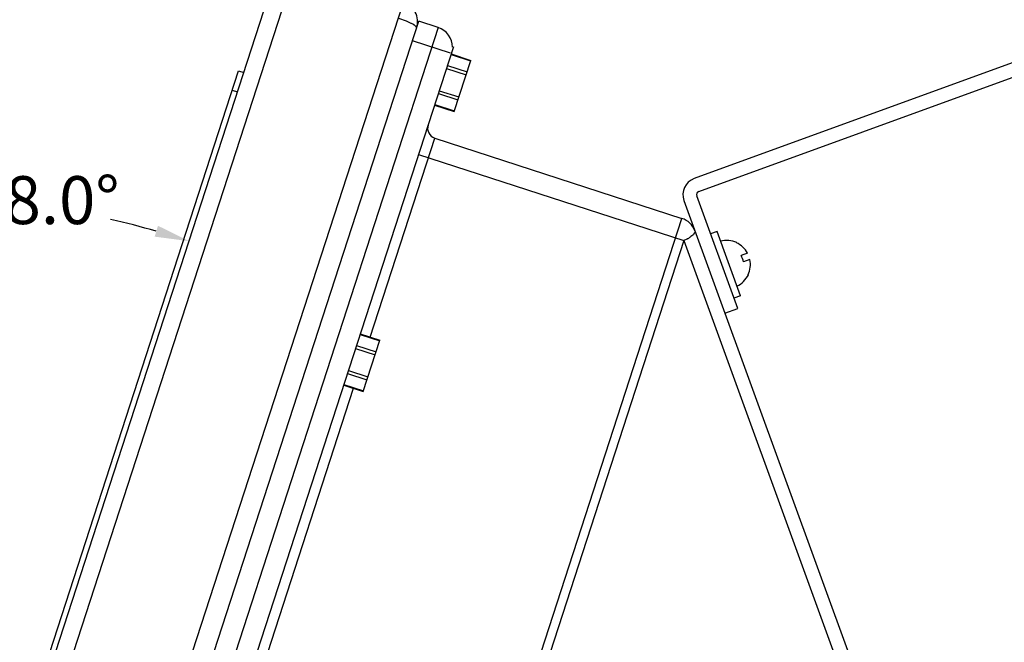
# Model space of a CAD drawing. Units: millimetres. Extents: x 1454 to 3186, y 288 to 892.
# Drawn here: x 2902 to 3046, y 710 to 801 of the extents above; entities that cross this region are included whole.
import ezdxf

# ---------------------------------------------------------------- set-up
doc = ezdxf.new("R2010")
doc.units = ezdxf.units.MM
doc.header["$LTSCALE"] = 2
doc.layers.add('AM_5', color=3, linetype='Continuous', lineweight=25)
doc.styles.get("Standard").update_dxf_attribs({"font": 'ISOCP.SHX', "bigfont": 'gbcbig.shx'})
doc.dimstyles.get("Standard").update_dxf_attribs({"dimtxt": 0.18, "dimasz": 0.18, "dimexe": 0.18, "dimexo": 0.0625, "dimgap": 0.09, "dimtad": 0, "dimtih": 1, "dimtoh": 1, "dimdec": 4, "dimzin": 0, "dimdsep": 46, "dimtxsty": 'Standard', "dimcen": 0.09, "dimadec": 0, "dimazin": 0, "dimtfac": 1, "dimtdec": 4, "dimtofl": 0, "dimtmove": 0, "dimatfit": 3, "dimfxl": 0, "dimtolj": 1, "dimtzin": 0, "dimarcsym": 0})

# ---------------------------------------------------------------- blocks, each defined once
blk = doc.blocks.new('*D33')
at = {"layer": 'AM_5', "color": 0, "lineweight": -2, "transparency": 16777216}
for p, q in [((2941.81, 808.68), (2850.11, 808.68)), ((2853.61, 803.68), (2853.61, 718.68)), ((2853.61, 623.98), (2853.61, 708.98)), ((3019.36, 618.98), (2850.11, 618.98))]:
    blk.add_line(p, q, dxfattribs=at)
at = {"layer": 'AM_5', "color": 0, "transparency": 16777216}
for points in [[(2852.77, 803.68), (2854.44, 803.68), (2853.61, 808.68)], [(2852.77, 623.98), (2854.44, 623.98), (2853.61, 618.98)]]:
    blk.add_solid(points, dxfattribs=at)
at = {"layer": 'Defpoints', "color": 0, "transparency": 16777216}
for p in [(2941.88, 808.68), (2853.61, 618.98), (3019.42, 618.98)]:
    blk.add_point(p, dxfattribs=at)
at = {"layer": 'AM_5', "color": 0, "transparency": 16777216, "insert": (2853.61, 713.83), "char_height": 7, "attachment_point": 5}
blk.add_mtext('7.47[189.7]', dxfattribs=at)
blk = doc.blocks.new('*D34')
at = {"layer": 'AM_5', "color": 0, "lineweight": -2, "transparency": 16777216}
for p, q in [((2884.06, 636.01), (2884.06, 837.34)), ((3054.02, 793.49), (3054.02, 837.34)), ((2889.06, 833.84), (2947.52, 833.84)), ((3049.02, 833.84), (2990.56, 833.84))]:
    blk.add_line(p, q, dxfattribs=at)
at = {"layer": 'AM_5', "color": 0, "transparency": 16777216}
for points in [[(2889.06, 834.67), (2889.06, 833), (2884.06, 833.84)], [(3049.02, 834.67), (3049.02, 833), (3054.02, 833.84)]]:
    blk.add_solid(points, dxfattribs=at)
at = {"layer": 'Defpoints', "color": 0, "transparency": 16777216}
for p in [(3054.02, 833.84), (3054.02, 793.43), (2884.06, 635.94)]:
    blk.add_point(p, dxfattribs=at)
at = {"layer": 'AM_5', "color": 0, "transparency": 16777216, "insert": (2969.04, 833.84), "char_height": 7, "attachment_point": 5}
blk.add_mtext('6.69[170.0]', dxfattribs=at)
blk = doc.blocks.new('*D35')
at = {"layer": 'AM_5', "color": 0, "lineweight": -2, "transparency": 16777216}
blk.add_line((2884.06, 712.19), (2884.06, 778.81), dxfattribs=at)
for start, end in [(85.0506, 87.9384), (74.0616, 76.9034)]:
    blk.add_arc((2884.06, 636.34), 138.97, start, end, dxfattribs=at)
at = {"layer": 'AM_5', "color": 0, "transparency": 16777216}
for points in [[(2889.05, 774.39), (2889.08, 776.05), (2884.06, 775.31)], [(2922.47, 770.76), (2921.98, 769.17), (2927.01, 768.51)]]:
    blk.add_solid(points, dxfattribs=at)
at = {"layer": 'Defpoints', "color": 0, "transparency": 16777216}
for p in [(2939.5, 806.95), (2912.96, 772.27), (2884.06, 712.12), (2884.18, 636.72), (2884.06, 636.01)]:
    blk.add_point(p, dxfattribs=at)
at = {"layer": 'AM_5', "color": 0, "transparency": 16777216, "insert": (2905.8, 773.6), "char_height": 7, "attachment_point": 5}
blk.add_mtext('18.0°', dxfattribs=at)

msp = doc.modelspace()

# ---------------------------------------------------------------- linework, layer by layer
at = {"color": 9, "linetype": 'Continuous'}
for p, q in [((2885.79, 633.57), (2942.65, 808.56)), ((2958.19, 803.01), (2902.25, 630.84)), ((2963.43, 799.7), (2907.81, 628.51)), ((2965.21, 795.97), (2959.65, 797.78)), ((2965.31, 795.79), (2968.16, 794.86)), ((2964.65, 793.75), (2967.5, 792.82)), ((2964.78, 794.16), (2967.64, 793.23)), ((2933.33, 790.56), (2934.09, 790.31)), ((2963.59, 790.49), (2966.44, 789.57)), ((2963.46, 790.08), (2966.31, 789.15)), ((2962.93, 788.45), (2965.78, 787.53)), ((2953.47, 754.49), (2962.92, 783.57)), ((2960.57, 781.18), (2999.34, 768.59)), ((2953.02, 630.12), (2999.06, 771.83)), ((2999.34, 768.59), (2955.15, 632.58)), ((2999.34, 768.59), (3037.88, 662.7)), ((2952.02, 754.89), (2954.88, 753.96)), ((2951.36, 752.85), (2954.21, 751.93)), ((2951.49, 753.26), (2954.35, 752.34)), ((2950.17, 749.19), (2953.02, 748.26)), ((2950.3, 749.6), (2953.16, 748.67)), ((2928.75, 678.41), (2951.05, 747.03)), ((2949.64, 747.56), (2952.49, 746.63))]:
    msp.add_line(p, q, dxfattribs=at)
at = {"color": 7, "linetype": 'Continuous'}
for p, q in [((2884.18, 636.72), (2939.5, 806.95)), ((2904.95, 629.44), (2960.58, 800.63)), ((2963.43, 799.7), (2960.58, 800.63)), ((2965.66, 796.88), (2911.28, 629.49)), ((2965.33, 795.85), (2968.18, 794.92)), ((2965.76, 787.46), (2968.18, 794.92)), ((3050.66, 795.77), (3000.83, 777.64)), ((2887.9, 650.75), (2934.26, 793.41)), ((2934.26, 793.41), (2935.02, 793.16)), ((3001.52, 775.76), (3051.67, 794.01)), ((2962.91, 788.39), (2965.76, 787.46)), ((2962.92, 783.57), (2999.06, 771.83)), ((2999.34, 774.43), (3039.73, 663.46)), ((3007.2, 758.67), (3001.22, 775.12)), ((3004.18, 769.92), (3003.24, 769.57)), ((3007.6, 760.52), (3004.18, 769.92)), ((3007.04, 768.27), (3007.06, 768.3)), ((3008.65, 766.76), (3007.72, 766.42)), ((3009, 765.82), (3008.06, 765.48)), ((3008.77, 763.6), (3008.73, 763.62)), ((3007.6, 760.52), (3006.66, 760.18)), ((3005.32, 757.99), (3007.2, 758.67)), ((2952.04, 754.96), (2954.9, 754.03)), ((2952.47, 746.57), (2954.9, 754.03)), ((2949.62, 747.49), (2952.47, 746.57))]:
    msp.add_line(p, q, dxfattribs=at)
for centre, radius, start, end in [((2957.41, 800.61), 3, 341.8584, 72), ((2962.5, 796.85), 3, 0.0872, 72), ((2963.38, 785), 1.5, 162, 252), ((3001.69, 775.29), 2.5, 110, 200), ((3001.69, 775.29), 0.5, 110, 200), ((2998.13, 768.98), 3, 20, 72), ((3005.59, 765.11), 3.51, 65.3512, 104.8725), ((3005.59, 765.11), 3.48, 28.2648, 65.3512), ((3003.23, 764.25), 4.98, 14.243, 25.757), ((3005.59, 765.11), 3.48, 334.6488, 11.7352), ((3005.59, 765.11), 3.51, 295.1275, 334.6488)]:
    msp.add_arc(centre, radius, start, end, dxfattribs=at)
at = {"color": 9, "linetype": 'Continuous'}
msp.add_arc((2996.72, 774.36), 6.34, 299.9785, 301.7174, dxfattribs=at)
for points, knots in [([(2958.97, 800.56), (2958.86, 800.61), (2958.4, 800.8), (2957.93, 800.97), (2957.57, 801.08)], [0, 0, 0, 0, 0.234945, 1, 1, 1, 1]), ([(2959.53, 800.29), (2959.49, 800.31), (2959.3, 800.41), (2959.11, 800.5), (2958.97, 800.56)], [0, 0, 0, 0, 0.231358, 1, 1, 1, 1]), ([(2959.96, 800.05), (2959.93, 800.07), (2959.79, 800.15), (2959.65, 800.23), (2959.53, 800.29)], [0, 0, 0, 0, 0.219764, 1, 1, 1, 1]), ([(2960.21, 799.84), (2960.2, 799.85), (2960.12, 799.93), (2960.03, 800), (2959.96, 800.05)], [0, 0, 0, 0, 0.199187, 1, 1, 1, 1]), ([(2960.27, 799.68), (2960.27, 799.7), (2960.27, 799.77), (2960.23, 799.81), (2960.21, 799.84)], [0, 0, 0, 0, 0.42767, 1, 1, 1, 1]), ([(3000.95, 770), (3001.01, 769.85), (3000.8, 769.54), (3000.46, 769.24), (3000.2, 769.06), (3000.06, 768.97)], [0, 0, 0, 0, 0.343379, 0.633645, 1, 1, 1, 1]), ([(2999.89, 768.87), (2999.85, 768.85), (2999.67, 768.75), (2999.48, 768.65), (2999.34, 768.59)], [0, 0, 0, 0, 0.240573, 1, 1, 1, 1])]:
    msp.add_open_spline(points, degree=3, knots=knots, dxfattribs=at)

# ---------------------------------------------------------------- dimensions: what is measured, and where the dimension line sits
at = {"layer": 'AM_5'}
dim = msp.add_linear_dim(base=(3054.02, 833.84), p1=(2884.06, 635.94), p2=(3054.02, 793.43), text='6.69[<>]', dimstyle='Standard', override={"dimtxt": 7, "dimasz": 5, "dimexe": 3.5, "dimgap": 1, "dimdec": 1, "dimpost": '', "dimtp": 0.2, "dimtm": 0.2, "dimtfac": 0.71, "dimtdec": 1, "dimtolj": 0}, dxfattribs=at)
dim.commit()
dim.dimension.update_dxf_attribs({"geometry": '*D34', "text_midpoint": (2969.04, 833.84)})
dim = msp.add_linear_dim(base=(2853.61, 618.98), p1=(2941.88, 808.68), p2=(3019.42, 618.98), angle=90, text='7.47[<>]', dimstyle='Standard', override={"dimtxt": 7, "dimasz": 5, "dimexe": 3.5, "dimgap": 1, "dimdec": 1, "dimtp": 0.2, "dimtm": 0.2, "dimtfac": 0.71, "dimtdec": 1, "dimtolj": 0}, dxfattribs=at)
dim.commit()
dim.dimension.update_dxf_attribs({"geometry": '*D33', "text_midpoint": (2853.61, 713.83)})
dim = msp.add_angular_dim_2l(base=(2912.96, 772.27), line1=((2884.06, 636.01), (2884.06, 712.12)), line2=((2884.18, 636.72), (2939.5, 806.95)), dimstyle='Standard', override={"dimtxt": 7, "dimasz": 5, "dimexe": 3.5, "dimgap": 1, "dimdec": 1, "dimadec": 1, "dimtp": 0.2, "dimtm": 0.2, "dimtfac": 0.71, "dimtdec": 1, "dimtolj": 0}, dxfattribs=at)
dim.commit()
dim.dimension.update_dxf_attribs({"geometry": '*D35', "text_midpoint": (2905.8, 773.6)})

doc.saveas('drawing.dxf')
